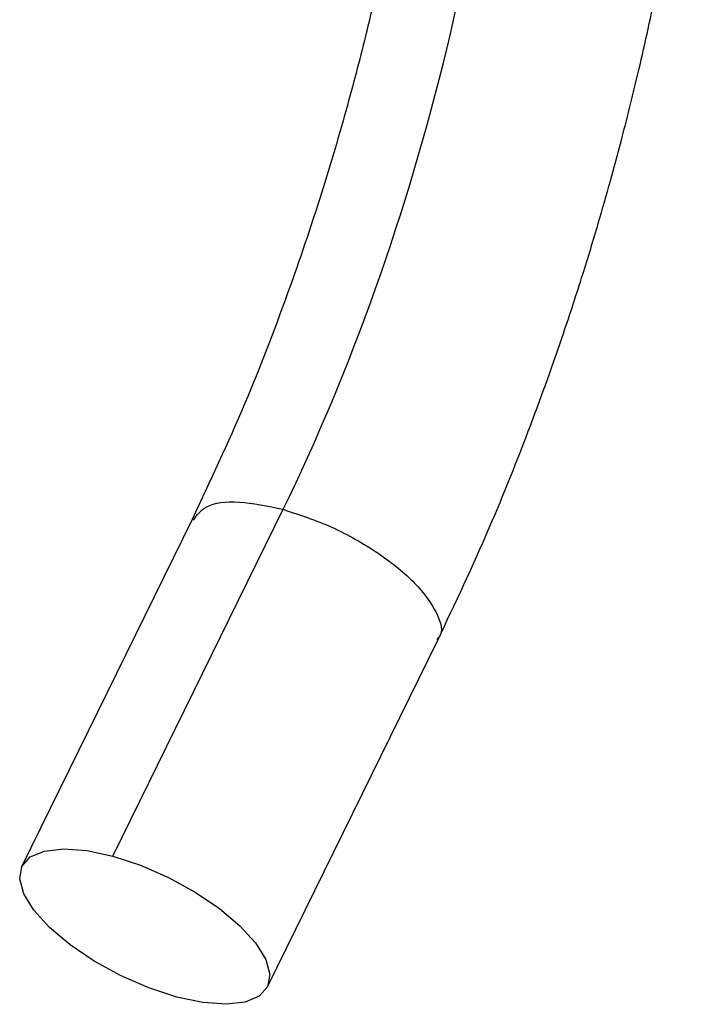
# Paper-space layout '_Trimetric' of a CAD drawing. Units: millimetres. Extents: x -356 to 118, y -422 to 275.
# Drawn here: x 23 to 61, y -201 to -147 of the extents above; entities that cross this region are included whole.
import ezdxf

# ---------------------------------------------------------------- set-up
doc = ezdxf.new("R2010")
doc.units = ezdxf.units.MM

psp = doc.layouts.new('_Trimetric')

# ---------------------------------------------------------------- linework, layer by layer
at = {"color": 7, "linetype": 'Continuous', "lineweight": 25}
for p, q in [((28.283, -192.971), (37.617, -173.963)), ((32.635, -174.517), (23.301, -193.525)), ((36.765, -200.136), (46.099, -181.128))]:
    psp.add_line(p, q, dxfattribs=at)
at = {"color": 7, "linetype": 'Continuous', "lineweight": 25, "flags": 128}
for points in [[(31.783, -200.69), (30.263, -200.192), (28.732, -199.525), (27.265, -198.724), (25.938, -197.827), (24.816, -196.881), (23.955, -195.932), (23.4, -195.028), (23.177, -194.214), (23.297, -193.532), (23.756, -193.015), (24.529, -192.689), (25.578, -192.571), (26.851, -192.667), (28.283, -192.971)], [(28.283, -192.971), (29.803, -193.469), (31.334, -194.135), (32.8, -194.937), (34.128, -195.834), (35.25, -196.78), (36.11, -197.729), (36.666, -198.633), (36.889, -199.447), (36.768, -200.129), (36.31, -200.646), (35.537, -200.972), (34.488, -201.09), (33.215, -200.994), (31.783, -200.69)]]:
    psp.add_lwpolyline(points, dxfattribs=at)
at = {"color": 7, "linetype": 'Continuous', "lineweight": 25}
for points, knots in [([(45.867, -119.619), (45.834, -121.468), (45.771, -124.938), (45.325, -130.107), (44.758, -134.65), (44.144, -138.503), (43.547, -141.701), (42.92, -144.705), (42.149, -148.032), (41.088, -152.102), (39.663, -156.921), (37.806, -162.403), (35.471, -168.463), (33.616, -172.422), (32.635, -174.516)], [0, 0, 0, 0, 0.1082771, 0.2031681, 0.2845644, 0.3523754, 0.4065424, 0.4518531, 0.5087085, 0.5793973, 0.6639161, 0.7622389, 0.8742978, 1, 1, 1, 1]), ([(46.098, -181.129), (47.054, -179.102), (48.845, -175.305), (51.112, -169.625), (52.791, -164.95), (54.001, -161.246), (54.853, -158.447), (55.548, -156.016), (56.278, -153.312), (57.135, -149.873), (58.134, -145.341), (59.035, -140.483), (59.789, -135.464), (60.364, -130.447), (60.781, -125.052), (60.838, -121.479), (60.867, -119.616)], [0, 0, 0, 0, 0.108785, 0.20382, 0.285133, 0.337131, 0.381434, 0.418056, 0.451807, 0.508408, 0.578828, 0.66313, 0.735519, 0.815782, 0.903934, 1, 1, 1, 1]), ([(32.701, -174.549), (32.895, -174.275), (33.318, -173.676), (35.107, -173.438), (36.78, -173.788), (37.617, -173.963)], [0, 0, 0, 0, 0.297775, 0.648888, 1, 1, 1, 1]), ([(37.617, -173.963), (38.511, -174.257), (40.301, -174.846), (42.908, -176.335), (44.983, -178.023), (46.113, -179.641), (46.437, -180.734), (46.081, -181.052), (46.035, -181.093)], [0, 0, 0, 0, 0.194211, 0.388422, 0.582633, 0.776844, 0.971055, 1, 1, 1, 1])]:
    psp.add_open_spline(points, degree=3, knots=knots, dxfattribs=at)
psp.add_open_spline([(37.617, -173.963), (41.319, -166.419), (47.578, -148.822), (49.865, -130.89), (49.867, -123.034)], degree=3, dxfattribs=at)

doc.saveas('drawing.dxf')
